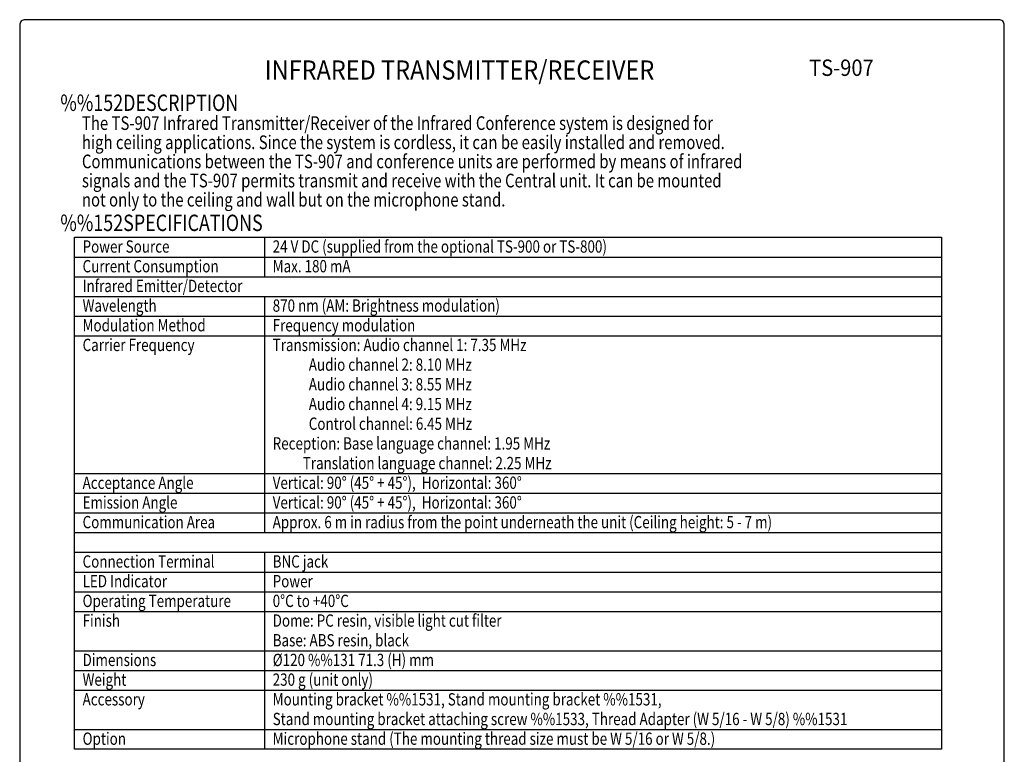
# Model space of a CAD drawing. Extents: x 0 to 720, y 0 to 1100.
# Drawn here: x 0 to 720, y 563 to 1100 of the extents above; entities that cross this region are included whole.
import ezdxf
from ezdxf.enums import TextEntityAlignment as Align

# ---------------------------------------------------------------- set-up
doc = ezdxf.new("R2010")
doc.units = 0
doc.header["$LTSCALE"] = 32
doc.header["$MEASUREMENT"] = 0
doc.layers.get('0').update_dxf_attribs({"linetype": 'CONTINUOUS'})
for name, color, linetype in [('1', 3, 'CONTINUOUS'), ('GAWA', 2, 'CONTINUOUS'), ('PEN1', 5, 'CONTINUOUS')]:
    doc.layers.add(name, color=color, linetype=linetype)
doc.styles.add('CMP-SET', font='COMPLEX')
doc.styles.add('UT7', font='TOAFONT', dxfattribs={"width": 0.8})

msp = doc.modelspace()

# ---------------------------------------------------------------- linework, layer by layer
for p, q in [((40, 940.89294), (674, 940.89294)), ((40, 566.49294), (40, 940.89294)), ((674, 940.89294), (674, 566.49294)), ((674, 566.49294), (40, 566.49294))]:
    msp.add_line(p, q)
at = {"layer": 'GAWA'}
msp.add_lwpolyline([(0, 36.93592, 0.414214), (4, 32.93592), (716, 32.93592, 0.414214), (720, 36.93592), (720, 1096, 0.414214), (716, 1100), (4, 1100, 0.414214), (0, 1096)], format="xyb", close=True, dxfattribs=at)
at = {"layer": 'PEN1'}
for p, q in [((179, 940.89294), (179, 911.99294)), ((40, 926.39294), (674, 926.39294)), ((40, 911.99294), (674, 911.99294)), ((40, 897.59294), (674, 897.59294)), ((179, 897.59294), (179, 724.79294)), ((40, 883.19294), (674, 883.19294)), ((40, 868.79294), (674, 868.79294)), ((40, 767.99294), (674, 767.99294)), ((40, 753.59294), (674, 753.59294)), ((40, 739.19294), (674, 739.19294)), ((40, 724.79294), (674, 724.79294)), ((40, 710.39294), (674, 710.39294)), ((179, 710.39294), (179, 566.49294)), ((40, 695.99294), (674, 695.99294)), ((40, 681.59294), (674, 681.59294)), ((40, 667.19294), (674, 667.19294)), ((40, 638.39294), (674, 638.39294)), ((40, 623.99294), (674, 623.99294)), ((40, 609.59294), (674, 609.59294)), ((40, 580.79294), (674, 580.79294))]:
    msp.add_line(p, q, dxfattribs=at)

# ---------------------------------------------------------------- texts
at = {"style": 'CMP-SET', "width": 0.9}
for s, height, p in [('INFRARED TRANSMITTER/RECEIVER', 14, (321.63678, 1061.379)), ('TS-907', 12, (600.90044, 1063.313))]:
    msp.add_text(s, height=height, dxfattribs=at).set_placement(p, align=Align.MIDDLE)
at = {"layer": '1', "style": 'UT7', "width": 0.8}
for s, height, p in [('%%152DESCRIPTION', 12, (29.72394, 1033.24253)), ('The TS-907 Infrared Transmitter/Receiver of the Infrared Conference system is designed for ', 10, (45.51116, 1019.34022)), ('high ceiling applications. Since the system is cordless, it can be easily installed and removed.', 10, (45.51116, 1005.34022)), ('Communications between the TS-907 and conference units are performed by means of infrared ', 10, (45.51116, 991.34022)), ('signals and the TS-907 permits transmit and receive with the Central unit. It can be mounted ', 10, (45.51116, 977.34022)), ('not only to the ceiling and wall but on the microphone stand.', 10, (45.51116, 963.34022)), ('%%152SPECIFICATIONS', 12, (29.72394, 945.40656)), ('Power Source', 9, (46, 929.59294)), ('24 V DC (supplied from the optional TS-900 or TS-800)', 9, (185, 929.59294)), ('Current Consumption', 9, (46, 915.19294)), ('Max. 180 mA', 9, (185, 915.19294)), ('Infrared Emitter/Detector', 9, (46, 900.79294)), ('Wavelength', 9, (46, 886.39294)), ('870 nm (AM: Brightness modulation)', 9, (185, 886.39294)), ('Modulation Method', 9, (46, 871.99294)), ('Frequency modulation', 9, (185, 871.99294)), ('Carrier Frequency', 9, (46, 857.59294)), ('Transmission: Audio channel 1: 7.35 MHz', 9, (185, 857.59294)), ('            Audio channel 2: 8.10 MHz', 9, (185, 843.19294)), ('            Audio channel 3: 8.55 MHz', 9, (185, 828.79294)), ('            Audio channel 4: 9.15 MHz', 9, (185, 814.39294)), ('            Control channel: 6.45 MHz', 9, (185, 799.99294)), ('Reception: Base language channel: 1.95 MHz', 9, (185, 785.59294)), ('          Translation language channel: 2.25 MHz', 9, (185, 771.19294)), ('Acceptance Angle', 9, (46, 756.79294)), ('Vertical: 90%%D (45%%D + 45%%D),  Horizontal: 360%%D', 9, (185, 756.79294)), ('Emission Angle', 9, (46, 742.39294)), ('Vertical: 90%%D (45%%D + 45%%D),  Horizontal: 360%%D', 9, (185, 742.39294)), ('Communication Area', 9, (46, 727.99294)), ('Approx. 6 m in radius from the point underneath the unit (Ceiling height: 5 - 7 m)', 9, (185, 727.99294)), ('Connection Terminal', 9, (46, 699.19294)), ('BNC jack', 9, (185, 699.19294)), ('LED Indicator', 9, (46, 684.79294)), ('Power', 9, (185, 684.79294)), ('Operating Temperature', 9, (46, 670.39294)), ('0%%DC to +40%%DC', 9, (185, 670.39294)), ('Finish', 9, (46, 655.99294)), ('Dome: PC resin, visible light cut filter', 9, (185, 655.99294)), ('Base: ABS resin, black', 9, (185, 641.59294)), ('Dimensions', 9, (46, 627.19294)), ('%%C120 %%131 71.3 (H) mm', 9, (185, 627.19294)), ('Weight', 9, (46, 612.79294)), ('230 g (unit only)', 9, (185, 612.79294)), ('Accessory', 9, (46, 598.39294)), ('Mounting bracket %%1531, Stand mounting bracket %%1531, ', 9, (185, 598.39294)), ('Stand mounting bracket attaching screw %%1533, Thread Adapter (W 5/16 - W 5/8) %%1531', 9, (185, 583.99294)), ('Option', 9, (46, 569.59294)), ('Microphone stand (The mounting thread size must be W 5/16 or W 5/8.)', 9, (185, 569.59294))]:
    msp.add_text(s, height=height, dxfattribs=at).set_placement(p)

doc.saveas('drawing.dxf')
